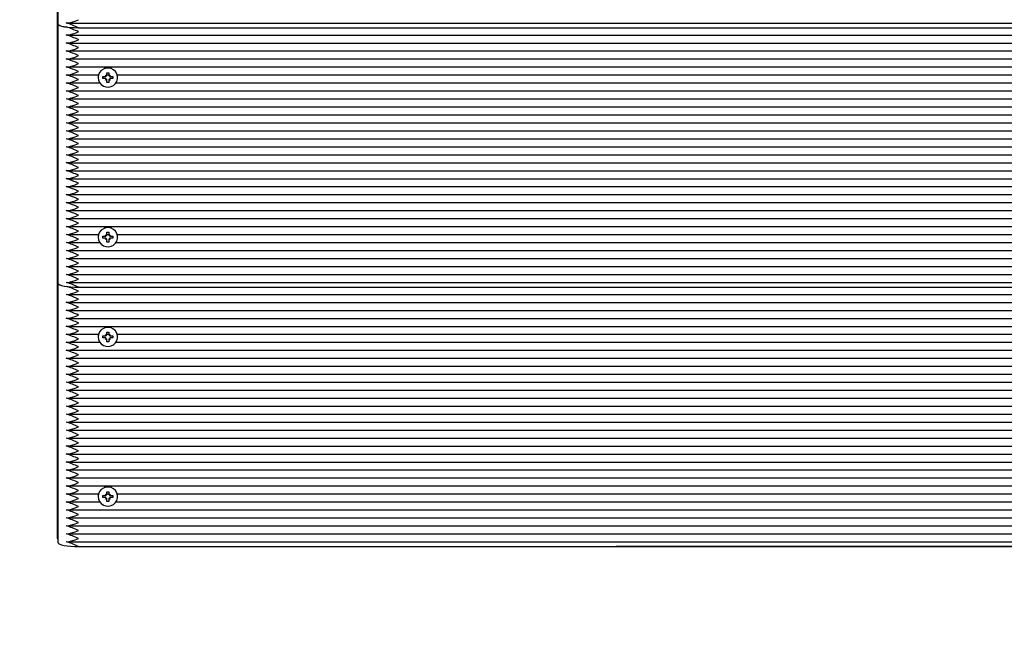
# Paper-space layout 'Основные габаритные размеры' of a CAD drawing. Units: millimetres. Extents: x 5.3 to 18.2, y 1.8 to 14.8.
# Drawn here: x 11.6 to 12.1, y 5.5 to 5.8 of the extents above; entities that cross this region are included whole.
import ezdxf

# ---------------------------------------------------------------- set-up
doc = ezdxf.new("R2010")
doc.units = ezdxf.units.MM
doc.header["$LTSCALE"] = 100
doc.header["$PDSIZE"] = -1
doc.linetypes.add('SLD-Сплошная', pattern=[0])
doc.layers.add('ПРИМЕЧАНИЯ', color=7, linetype='SLD-Сплошная')
doc.styles.add('SLDTEXTSTYLE1', font='isocpeui.ttf')
doc.dimstyles.new('SLDDIMSTYLE0', dxfattribs={"dimtxt": 0.3, "dimasz": 0.3, "dimexe": 0, "dimexo": 0.0625, "dimgap": 0.075, "dimtad": 2, "dimrnd": 1e-09, "dimzin": 12, "dimdsep": 46, "dimtxsty": 'SLDTEXTSTYLE1', "dimsah": 1, "dimcen": 0.09, "dimadec": 0, "dimazin": 3, "dimtfac": 1, "dimtdec": 3, "dimtofl": 0, "dimtmove": 0, "dimatfit": 3, "dimfxl": 1, "dimfrac": 2, "dimtolj": 1, "dimtzin": 12, "dimarcsym": 0})

# ---------------------------------------------------------------- blocks, each defined once
blk = doc.blocks.new('_D_6')
at = {"layer": 'Defpoints', "color": 0, "transparency": 16777216}
for p in [(15.72527450547051, 9.505627097756264), (5.312403682697385, 7.380627097756262), (15.72527450547051, 1.899813056021458)]:
    blk.add_point(p, dxfattribs=at)
at = {"layer": 'ПРИМЕЧАНИЯ', "color": 0, "lineweight": -2, "transparency": 16777216}
for p, q in [((15.72527450547051, 9.443127097756264), (15.72527450547051, 1.899813056021458)), ((5.312403682697385, 7.318127097756262), (5.312403682697385, 1.899813056021458)), ((5.612403682697385, 1.899813056021458), (15.42527450547051, 1.899813056021458))]:
    blk.add_line(p, q, dxfattribs=at)
at = {"layer": 'ПРИМЕЧАНИЯ', "color": 0, "transparency": 16777216}
for points in [[(5.612403682697385, 1.949813056021458), (5.612403682697385, 1.849813056021458), (5.312403682697385, 1.899813056021458)], [(15.42527450547051, 1.949813056021458), (15.42527450547051, 1.849813056021458), (15.72527450547051, 1.899813056021458)]]:
    blk.add_solid(points, dxfattribs=at)
at = {"layer": 'ПРИМЕЧАНИЯ', "color": 0, "transparency": 16777216, "insert": (10.51883909408395, 2.274813056021458), "char_height": 0.3, "attachment_point": 2, "style": 'SLDTEXTSTYLE1'}
blk.add_mtext('\\A1;10.41м', dxfattribs=at)
blk = doc.blocks.new('*D18')
at = {"layer": 'Defpoints', "color": 0, "transparency": 16777216}
for p in [(14.22527450547052, 9.645627097756263), (7.312403682697391, 7.868627097756262), (14.22527450547052, 2.943618218886627)]:
    blk.add_point(p, dxfattribs=at)
at = {"layer": 'ПРИМЕЧАНИЯ', "color": 0, "lineweight": -2, "transparency": 16777216}
for p, q in [((14.22527450547052, 9.583127097756263), (14.22527450547052, 2.943618218886627)), ((7.312403682697391, 7.806127097756262), (7.312403682697391, 2.943618218886627)), ((7.612403682697391, 2.943618218886627), (13.92527450547052, 2.943618218886627))]:
    blk.add_line(p, q, dxfattribs=at)
at = {"layer": 'ПРИМЕЧАНИЯ', "color": 0, "transparency": 16777216}
for points in [[(7.612403682697391, 2.993618218886627), (7.612403682697391, 2.893618218886627), (7.312403682697391, 2.943618218886627)], [(13.92527450547052, 2.993618218886627), (13.92527450547052, 2.893618218886627), (14.22527450547052, 2.943618218886627)]]:
    blk.add_solid(points, dxfattribs=at)
at = {"layer": 'ПРИМЕЧАНИЯ', "color": 0, "transparency": 16777216, "insert": (10.76883909408396, 3.168618218886627), "char_height": 0.3, "attachment_point": 5, "style": 'SLDTEXTSTYLE1'}
blk.add_mtext('\\A1;6.91м', dxfattribs=at)
blk = doc.blocks.new('*D19')
at = {"layer": 'Defpoints', "color": 0, "transparency": 16777216}
for p in [(16.53161923824335, 12.80834606015589), (11.66140368269738, 12.80465999309723), (11.66690368269738, 5.537785807335466)]:
    blk.add_point(p, dxfattribs=at)
at = {"layer": 'ПРИМЕЧАНИЯ', "color": 0, "lineweight": -2, "transparency": 16777216}
for p, q in [((11.72390366479627, 12.80470729677867), (16.53161923824335, 12.80834606015589)), ((16.53689218057244, 5.841471788468797), (16.53184629591426, 12.50834614608121)), ((11.72940366479628, 5.537833111016905), (16.53711923824335, 5.541471874394119))]:
    blk.add_line(p, q, dxfattribs=at)
at = {"layer": 'ПРИМЕЧАНИЯ', "color": 0, "transparency": 16777216}
for points in [[(16.58184628159337, 12.50838398902636), (16.48184631023515, 12.50830830313606), (16.53161923824335, 12.80834606015589)], [(16.58689216625156, 5.841509631413949), (16.48689219489333, 5.841433945523645), (16.53711923824335, 5.541471874394119)]]:
    blk.add_solid(points, dxfattribs=at)
at = {"layer": 'ПРИМЕЧАНИЯ', "color": 0, "transparency": 16777216, "insert": (16.22664096740269, 9.06167790164141), "char_height": 0.3, "attachment_point": 5, "rotation": 90.04336482497077, "style": 'SLDTEXTSTYLE1'}
blk.add_mtext('\\A1;7.27м', dxfattribs=at)

psp = doc.layouts.new('Основные габаритные размеры')

# ---------------------------------------------------------------- linework, layer by layer
at = {"color": 7, "linetype": 'SLD-Сплошная', "lineweight": 25}
for p, q in [((11.65640368269738, 6.042726026442343), (11.65640368269738, 5.541779715421809)), ((11.65690368269739, 5.795572304895307), (11.65690368269739, 5.923597312786896)), ((11.65690368269739, 5.66754729700372), (11.65690368269739, 5.795572304895309)), ((11.66144591134064, 5.796122350486024), (12.15536145405412, 5.796122350486023)), ((11.66690368269739, 5.79383582311864), (12.14990368269738, 5.79383582311864)), ((11.66144591134064, 5.790213503967949), (12.15536145405412, 5.790213503967949)), ((11.66144591134064, 5.7862742729559), (12.15536145405412, 5.7862742729559)), ((11.66144591134064, 5.782335041943853), (12.15536145405412, 5.782335041943853)), ((11.66144591134065, 5.778395810931805), (12.15536145405412, 5.778395810931805)), ((11.66144591134065, 5.774456579919756), (12.15536145405412, 5.774456579919756)), ((11.68090368269738, 5.771628408288212), (11.68190368269738, 5.771628408288215)), ((11.68090368269738, 5.770422018790777), (11.68090368269738, 5.771628408288212)), ((11.68190368269738, 5.771628408288215), (11.68190368269738, 5.770422018790773)), ((11.66144591134065, 5.770517348907708), (11.67676026445903, 5.770517348907708)), ((11.66144591134064, 5.766578117895657), (11.67742031117177, 5.766578117895657)), ((11.67660368269738, 5.769262158182312), (11.67660368269738, 5.769215629293339)), ((11.67895368269738, 5.769708033169835), (11.68017868269738, 5.769708033169837)), ((11.67895368269738, 5.76872322541683), (11.67895368269738, 5.769708033169835)), ((11.67899034924701, 5.76873425352206), (11.67895368269738, 5.76872322541683)), ((11.68017868269738, 5.768723225416831), (11.67895368269738, 5.76872322541683)), ((11.68017868269739, 5.770422018790777), (11.68080655111513, 5.7700650259803)), ((11.68054118269738, 5.769803689105112), (11.68017868269739, 5.770422018790777)), ((11.68017868269738, 5.768009239795895), (11.68054118269738, 5.768627569481565)), ((11.68080655111513, 5.768366232606361), (11.68017868269738, 5.768009239795895)), ((11.68090368269738, 5.770517348907708), (11.68190368269738, 5.770517348907708)), ((11.68090368269738, 5.768011444528772), (11.68090368269739, 5.7680092397959)), ((11.68090368269738, 5.766802850298456), (11.68090368269739, 5.7680092397959)), ((11.68190368269739, 5.766802850298449), (11.68090368269738, 5.766802850298456)), ((11.68190368269738, 5.768011444528773), (11.68190368269738, 5.7680092397959)), ((11.68190368269738, 5.7680092397959), (11.68190368269739, 5.766802850298449)), ((11.68200081427964, 5.770065025980305), (11.68262868269739, 5.770422018790774)), ((11.68262868269738, 5.768009239795895), (11.68200081427964, 5.76836623260636)), ((11.68262868269739, 5.770422018790774), (11.68226618269738, 5.769803689105114)), ((11.68226618269738, 5.768627569481569), (11.68262868269738, 5.768009239795895)), ((11.68262868269738, 5.769708033169838), (11.68385368269739, 5.769708033169847)), ((11.68385368269738, 5.768723225416831), (11.68262868269738, 5.768723225416829)), ((11.68381701614775, 5.768734253522059), (11.68385368269738, 5.768723225416831)), ((11.68385368269739, 5.769708033169847), (11.68385368269738, 5.768723225416831)), ((11.685387054223, 5.766578117895657), (12.13142031117176, 5.766578117895657)), ((11.68604710093574, 5.770517348907708), (12.13076026445902, 5.770517348907708)), ((11.68620368269738, 5.769215629293338), (11.68620368269738, 5.769262158182311)), ((11.66144591134064, 5.762638886883611), (12.15536145405412, 5.762638886883611)), ((11.66144591134065, 5.758699655871562), (12.15536145405412, 5.758699655871562)), ((11.66144591134064, 5.754760424859508), (12.15536145405412, 5.754760424859508)), ((11.66144591134065, 5.750821193847463), (12.15536145405412, 5.750821193847463)), ((11.66144591134065, 5.746881962835415), (12.15536145405412, 5.746881962835414)), ((11.66144591134065, 5.742942731823367), (12.15536145405412, 5.742942731823367)), ((11.66144591134065, 5.739003500811317), (12.15536145405412, 5.739003500811317)), ((11.66144591134064, 5.735064269799265), (12.15536145405411, 5.735064269799265)), ((11.66144591134065, 5.731125038787219), (12.15536145405411, 5.731125038787219)), ((11.66144591134064, 5.727185807775169), (12.15536145405412, 5.727185807775169)), ((11.66144591134064, 5.723246576763122), (12.15536145405412, 5.723246576763122)), ((11.66144591134065, 5.719307345751072), (12.15536145405411, 5.719307345751072)), ((11.66144591134064, 5.715368114739023), (12.15536145405412, 5.715368114739023)), ((11.66144591134064, 5.711428883726973), (12.15536145405412, 5.711428883726973)), ((11.66144591134064, 5.707489652714921), (12.15536145405412, 5.707489652714921)), ((11.66144591134064, 5.703550421702876), (12.15536145405412, 5.703550421702876)), ((11.66144591134064, 5.699611190690825), (12.15536145405412, 5.699611190690825)), ((11.66144591134064, 5.695671959678777), (12.15536145405412, 5.695671959678777)), ((11.66144591134064, 5.691732728666727), (11.67676026445903, 5.691732728666727)), ((11.67660368269738, 5.690477537941336), (11.67660368269738, 5.690431009052363)), ((11.67895368269738, 5.690923412928859), (11.68017868269738, 5.690923412928861)), ((11.67895368269738, 5.689938605175853), (11.67895368269738, 5.690923412928859)), ((11.67899034924701, 5.689949633281084), (11.67895368269738, 5.689938605175853)), ((11.68017868269738, 5.689938605175854), (11.67895368269738, 5.689938605175853)), ((11.68017868269739, 5.6916373985498), (11.68080655111513, 5.691280405739324)), ((11.68054118269738, 5.691019068864136), (11.68017868269739, 5.6916373985498)), ((11.68017868269738, 5.689224619554918), (11.68054118269739, 5.689842949240589)), ((11.68080655111513, 5.689581612365385), (11.68017868269738, 5.689224619554918)), ((11.68090368269738, 5.692843788047235), (11.68190368269738, 5.692843788047238)), ((11.68090368269739, 5.691637398549799), (11.68090368269738, 5.692843788047235)), ((11.68090368269739, 5.691732728666727), (11.68190368269738, 5.691732728666727)), ((11.68090368269739, 5.689226824287796), (11.68090368269739, 5.689224619554923)), ((11.68090368269738, 5.688018230057479), (11.68090368269739, 5.689224619554923)), ((11.68190368269738, 5.692843788047238), (11.68190368269738, 5.691637398549797)), ((11.68190368269738, 5.689226824287797), (11.68190368269738, 5.689224619554923)), ((11.68190368269738, 5.689224619554923), (11.68190368269739, 5.688018230057471)), ((11.68200081427964, 5.691280405739328), (11.68262868269739, 5.691637398549797)), ((11.68262868269738, 5.689224619554919), (11.68200081427964, 5.689581612365383)), ((11.68262868269739, 5.691637398549797), (11.68226618269738, 5.691019068864136)), ((11.68226618269738, 5.689842949240592), (11.68262868269738, 5.689224619554919)), ((11.68262868269738, 5.690923412928862), (11.68385368269739, 5.69092341292887)), ((11.68385368269739, 5.689938605175854), (11.68262868269738, 5.689938605175852)), ((11.68381701614775, 5.689949633281083), (11.68385368269739, 5.689938605175854)), ((11.68385368269739, 5.69092341292887), (11.68385368269739, 5.689938605175854)), ((11.68604710093574, 5.691732728666727), (12.13076026445902, 5.691732728666727)), ((11.68620368269738, 5.690431009052362), (11.68620368269738, 5.690477537941335)), ((11.66144591134064, 5.68779349765468), (11.67742031117177, 5.68779349765468)), ((11.66144591134065, 5.683854266642631), (12.15536145405411, 5.68385426664263)), ((11.68190368269739, 5.688018230057471), (11.68090368269738, 5.688018230057479)), ((11.685387054223, 5.68779349765468), (12.13142031117176, 5.68779349765468)), ((11.66144591134065, 5.679915035630581), (12.15536145405411, 5.679915035630581)), ((11.66144591134064, 5.675975804618534), (12.15536145405412, 5.675975804618534)), ((11.66144591134064, 5.672036573606484), (12.15536145405412, 5.672036573606484)), ((11.65690368269739, 5.539522289112133), (11.65690368269739, 5.667547297003722)), ((11.66144591134064, 5.668097342594436), (12.15536145405412, 5.668097342594436)), ((11.66690368269739, 5.665810815227053), (12.14990368269738, 5.665810815227053)), ((11.66144591134064, 5.662188496076362), (12.15536145405412, 5.662188496076361)), ((11.66144591134064, 5.658249265064313), (12.15536145405412, 5.658249265064312)), ((11.66144591134064, 5.654310034052266), (12.15536145405412, 5.654310034052266)), ((11.66144591134065, 5.650370803040218), (12.15536145405412, 5.650370803040218)), ((11.66144591134065, 5.646431572028169), (12.15536145405412, 5.646431572028169)), ((11.66144591134065, 5.642492341016121), (11.67676026445903, 5.642492341016121)), ((11.67660368269738, 5.641237150290725), (11.67660368269738, 5.641190621401752)), ((11.67895368269738, 5.641683025278248), (11.68017868269738, 5.64168302527825)), ((11.67895368269738, 5.640698217525243), (11.67895368269738, 5.641683025278248)), ((11.67899034924701, 5.640709245630473), (11.67895368269738, 5.640698217525243)), ((11.68017868269738, 5.640698217525244), (11.67895368269738, 5.640698217525243)), ((11.68017868269739, 5.64239701089919), (11.68080655111513, 5.642040018088713)), ((11.68054118269738, 5.641778681213525), (11.68017868269739, 5.64239701089919)), ((11.68017868269738, 5.639984231904307), (11.68054118269738, 5.640602561589978)), ((11.68080655111513, 5.640341224714774), (11.68017868269738, 5.639984231904307)), ((11.68090368269738, 5.643603400396625), (11.68190368269738, 5.643603400396628)), ((11.68090368269738, 5.642397010899189), (11.68090368269738, 5.643603400396625)), ((11.68090368269738, 5.642492341016121), (11.68190368269738, 5.642492341016121)), ((11.68090368269738, 5.639986436637185), (11.68090368269739, 5.639984231904313)), ((11.68090368269738, 5.638777842406869), (11.68090368269739, 5.639984231904313)), ((11.68190368269738, 5.643603400396628), (11.68190368269738, 5.642397010899186)), ((11.68190368269738, 5.639986436637185), (11.68190368269738, 5.639984231904313)), ((11.68190368269738, 5.639984231904313), (11.68190368269739, 5.638777842406861)), ((11.68200081427964, 5.642040018088718), (11.68262868269739, 5.642397010899186)), ((11.68262868269738, 5.639984231904308), (11.68200081427964, 5.640341224714772)), ((11.68262868269739, 5.642397010899186), (11.68226618269738, 5.641778681213526)), ((11.68226618269738, 5.640602561589981), (11.68262868269738, 5.639984231904308)), ((11.68262868269738, 5.641683025278251), (11.68385368269739, 5.64168302527826)), ((11.68385368269738, 5.640698217525244), (11.68262868269738, 5.640698217525242)), ((11.68381701614775, 5.640709245630472), (11.68385368269738, 5.640698217525244)), ((11.68385368269739, 5.64168302527826), (11.68385368269738, 5.640698217525244)), ((11.68604710093574, 5.642492341016121), (12.13076026445902, 5.642492341016121)), ((11.68620368269738, 5.641190621401751), (11.68620368269738, 5.641237150290724)), ((11.66144591134064, 5.63855311000407), (11.67742031117177, 5.63855311000407)), ((11.68190368269739, 5.638777842406861), (11.68090368269738, 5.638777842406869)), ((11.685387054223, 5.63855311000407), (12.13142031117176, 5.63855311000407)), ((11.66144591134064, 5.634613878992024), (12.15536145405412, 5.634613878992024)), ((11.66144591134065, 5.630674647979975), (12.15536145405412, 5.630674647979975)), ((11.66144591134064, 5.626735416967921), (12.15536145405412, 5.626735416967921)), ((11.66144591134065, 5.622796185955876), (12.15536145405412, 5.622796185955875)), ((11.66144591134065, 5.618856954943827), (12.15536145405412, 5.618856954943827)), ((11.66144591134065, 5.61491772393178), (12.15536145405412, 5.61491772393178)), ((11.66144591134065, 5.61097849291973), (12.15536145405412, 5.61097849291973)), ((11.66144591134064, 5.607039261907678), (12.15536145405411, 5.607039261907678)), ((11.66144591134065, 5.603100030895632), (12.15536145405411, 5.603100030895632)), ((11.66144591134064, 5.599160799883582), (12.15536145405412, 5.599160799883582)), ((11.66144591134064, 5.595221568871535), (12.15536145405412, 5.595221568871535)), ((11.66144591134065, 5.591282337859485), (12.15536145405411, 5.591282337859485)), ((11.66144591134064, 5.587343106847436), (12.15536145405412, 5.587343106847436)), ((11.66144591134064, 5.583403875835386), (12.15536145405412, 5.583403875835386)), ((11.66144591134064, 5.579464644823334), (12.15536145405412, 5.579464644823334)), ((11.66144591134064, 5.575525413811289), (12.15536145405412, 5.575525413811289)), ((11.66144591134064, 5.571586182799238), (12.15536145405412, 5.571586182799238)), ((11.66144591134064, 5.56764695178719), (12.15536145405412, 5.56764695178719)), ((11.66144591134064, 5.56370772077514), (11.67676026445903, 5.56370772077514)), ((11.67660368269738, 5.562452530049748), (11.67660368269738, 5.562406001160775)), ((11.67895368269738, 5.562898405037272), (11.68017868269738, 5.562898405037274)), ((11.67895368269738, 5.561913597284266), (11.67895368269738, 5.562898405037272)), ((11.68017868269739, 5.563612390658213), (11.68080655111513, 5.563255397847737)), ((11.68054118269738, 5.562994060972549), (11.68017868269739, 5.563612390658213)), ((11.68090368269738, 5.564818780155648), (11.68190368269738, 5.564818780155651)), ((11.68090368269739, 5.563612390658212), (11.68090368269738, 5.564818780155648)), ((11.68090368269739, 5.56370772077514), (11.68190368269738, 5.56370772077514)), ((11.68190368269738, 5.564818780155651), (11.68190368269738, 5.563612390658209)), ((11.68200081427964, 5.563255397847741), (11.68262868269739, 5.56361239065821)), ((11.68262868269739, 5.56361239065821), (11.68226618269738, 5.562994060972549)), ((11.68262868269738, 5.562898405037275), (11.68385368269739, 5.562898405037283)), ((11.68385368269739, 5.562898405037283), (11.68385368269739, 5.561913597284267)), ((11.68604710093574, 5.56370772077514), (12.13076026445902, 5.56370772077514)), ((11.68620368269738, 5.562406001160775), (11.68620368269738, 5.562452530049748)), ((11.66144591134064, 5.559768489763092), (11.67742031117177, 5.559768489763092)), ((11.67899034924701, 5.561924625389497), (11.67895368269738, 5.561913597284266)), ((11.68017868269738, 5.561913597284267), (11.67895368269738, 5.561913597284266)), ((11.68017868269738, 5.561199611663331), (11.68054118269739, 5.561817941349001)), ((11.68080655111513, 5.561556604473797), (11.68017868269738, 5.561199611663331)), ((11.68090368269739, 5.561201816396209), (11.68090368269739, 5.561199611663335)), ((11.68090368269738, 5.559993222165891), (11.68090368269739, 5.561199611663335)), ((11.68190368269739, 5.559993222165884), (11.68090368269738, 5.559993222165891)), ((11.68190368269738, 5.56120181639621), (11.68190368269738, 5.561199611663336)), ((11.68190368269738, 5.561199611663336), (11.68190368269739, 5.559993222165884)), ((11.68262868269738, 5.561199611663332), (11.68200081427964, 5.561556604473796)), ((11.68226618269738, 5.561817941349005), (11.68262868269738, 5.561199611663332)), ((11.68385368269739, 5.561913597284267), (11.68262868269738, 5.561913597284264)), ((11.68381701614775, 5.561924625389495), (11.68385368269739, 5.561913597284267)), ((11.685387054223, 5.559768489763092), (12.13142031117176, 5.559768489763092)), ((11.66144591134065, 5.555829258751043), (12.15536145405411, 5.555829258751043)), ((11.66144591134065, 5.551890027738994), (12.15536145405411, 5.551890027738994)), ((11.66144591134064, 5.547950796726947), (12.15536145405412, 5.547950796726947)), ((11.66144591134064, 5.544011565714897), (12.15536145405412, 5.544011565714897)), ((11.65640368269738, 5.541779715421809), (11.65690368269739, 5.541779715421809)), ((11.66144591134064, 5.540072334702849), (12.15536145405412, 5.540072334702849)), ((11.66690368269739, 5.537785807335466), (12.14990368269738, 5.537785807335466))]:
    psp.add_line(p, q, dxfattribs=at)
at = {"color": 7, "linetype": 'SLD-Сплошная', "lineweight": 25, "flags": 128}
for points in [[(11.65690368269739, 5.795572304895309), (11.6569707853621, 5.795371476402775), (11.65717119280271, 5.795173343135642), (11.65750221544457, 5.794980564147947), (11.65795941078739, 5.794795726636445), (11.65853664302603, 5.794621311219048), (11.65922616539621, 5.794459658643611), (11.66001872414024, 5.794312938373849), (11.66090368269739, 5.794183119473975)], [(11.65690368269739, 5.795572304895307), (11.65709582989336, 5.795233534106322), (11.65766488737228, 5.794907782088772), (11.65858898657436, 5.794607567310009), (11.65983261488552, 5.794344426855618), (11.66134798036719, 5.794128473065689), (11.66307684837374, 5.793968004923264), (11.66495277947723, 5.793869189129062), (11.66690368269739, 5.79383582311864)], [(11.66090368269739, 5.796152734979999), (11.66248695743644, 5.796232113157835), (11.66523791832454, 5.797076076045911), (11.66688542527374, 5.797767016114331), (11.66690368269739, 5.797775054130689)], [(11.66090368269739, 5.790243888461926), (11.66248695743644, 5.790323266639763), (11.66523791832454, 5.791167229527837), (11.66688542527375, 5.79185816959626), (11.66690368269739, 5.791866207612618)], [(11.66090368269739, 5.786304657449875), (11.66248695743644, 5.786384035627712), (11.66523791832454, 5.787227998515788), (11.66688542527375, 5.787918938584213), (11.66690368269739, 5.787926976600569)], [(11.66090368269739, 5.782365426437827), (11.66248695743644, 5.782444804615663), (11.66523791832454, 5.783288767503738), (11.66688542527375, 5.783979707572165), (11.66690368269739, 5.783987745588519)], [(11.66090368269739, 5.778426195425782), (11.66248695743644, 5.778505573603615), (11.66523791832454, 5.779349536491691), (11.66688542527375, 5.780040476560115), (11.66690368269739, 5.780048514576468)], [(11.66090368269739, 5.774486964413731), (11.66248695743644, 5.774566342591567), (11.66523791832454, 5.775410305479639), (11.66688542527375, 5.776101245548066), (11.66690368269739, 5.776109283564418)], [(11.66090368269739, 5.77054773340168), (11.66248695743644, 5.770627111579517), (11.66523791832454, 5.771471074467595), (11.66688542527375, 5.772162014536018), (11.66690368269739, 5.772170052552371)], [(11.67660368269738, 5.769215629293338), (11.67678167971811, 5.767940279123867), (11.67730246955556, 5.766759515842128), (11.67812742760993, 5.765760911259092), (11.67919537051627, 5.765018527308374), (11.68042709383473, 5.764587423211417), (11.68173124628153, 5.764499571986921), (11.6830111048358, 5.764761489158317), (11.68417174824354, 5.765353749527191), (11.68512709689276, 5.766232427851396), (11.68580629694461, 5.767332356579312), (11.68615897523836, 5.768571959029027), (11.68615897523836, 5.769859299557651), (11.68580629694461, 5.771098902007366), (11.68512709689276, 5.772198830735282), (11.68417174824354, 5.773077509059487), (11.6830111048358, 5.773669769428361), (11.68173124628153, 5.773931686599757), (11.68042709383473, 5.773843835375261), (11.67919537051627, 5.773412731278303), (11.67812742760993, 5.772670347327584), (11.67730246955556, 5.77167174274455), (11.67678167971811, 5.77049097946281), (11.67660368269738, 5.769215629293338)], [(11.66090368269739, 5.766608502389633), (11.66248695743644, 5.766687880567469), (11.66523791832454, 5.767531843455546), (11.66688542527375, 5.768222783523969), (11.66690368269739, 5.768230821540323)], [(11.67686829802635, 5.770867654642171), (11.67678167971811, 5.770595168369411), (11.67662282802783, 5.769741597263726)], [(11.68618453736694, 5.769741597263726), (11.68615897523836, 5.769963488464252), (11.68593906736842, 5.770867654642171)], [(11.66090368269739, 5.762669271377583), (11.66248695743644, 5.762748649555423), (11.66523791832454, 5.763592612443496), (11.66688542527375, 5.764283552511918), (11.66690368269739, 5.764291590528276)], [(11.66090368269739, 5.758730040365537), (11.66248695743644, 5.758809418543371), (11.66523791832454, 5.759653381431447), (11.66688542527375, 5.760344321499871), (11.66690368269739, 5.760352359516226)], [(11.66090368269739, 5.754790809353485), (11.66248695743644, 5.75487018753132), (11.66523791832454, 5.755714150419395), (11.66688542527375, 5.756405090487825), (11.66690368269739, 5.756413128504178)], [(11.66090368269739, 5.75085157834144), (11.66248695743644, 5.750930956519274), (11.66523791832454, 5.751774919407347), (11.66688542527375, 5.752465859475771), (11.66690368269739, 5.752473897492126)], [(11.66090368269739, 5.746912347329389), (11.66248695743644, 5.746991725507224), (11.66523791832454, 5.747835688395299), (11.66688542527375, 5.748526628463726), (11.66690368269739, 5.74853466648008)], [(11.66090368269739, 5.74297311631734), (11.66248695743644, 5.743052494495177), (11.66523791832454, 5.743896457383252), (11.66688542527375, 5.744587397451678), (11.66690368269739, 5.744595435468032)], [(11.66090368269739, 5.739033885305294), (11.66248695743644, 5.739113263483126), (11.66523791832454, 5.739957226371205), (11.66688542527375, 5.740648166439626), (11.66690368269739, 5.740656204455981)], [(11.66090368269739, 5.735094654293244), (11.66248695743644, 5.735174032471078), (11.66523791832454, 5.736017995359153), (11.66688542527375, 5.736708935427576), (11.66690368269739, 5.736716973443934)], [(11.66090368269739, 5.731155423281195), (11.66248695743644, 5.73123480145903), (11.66523791832454, 5.732078764347103), (11.66688542527375, 5.732769704415527), (11.66690368269739, 5.732777742431889)], [(11.66090368269739, 5.727216192269145), (11.66248695743644, 5.72729557044698), (11.66523791832454, 5.728139533335057), (11.66688542527375, 5.728830473403479), (11.66690368269739, 5.728838511419834)], [(11.66090368269739, 5.723276961257096), (11.66248695743644, 5.723356339434934), (11.66523791832454, 5.724200302323008), (11.66688542527375, 5.72489124239143), (11.66690368269739, 5.724899280407787)], [(11.66090368269739, 5.719337730245048), (11.66248695743644, 5.71941710842288), (11.66523791832454, 5.720261071310957), (11.66688542527375, 5.720952011379381), (11.66690368269739, 5.720960049395738)], [(11.66090368269739, 5.715398499232997), (11.66248695743644, 5.715477877410835), (11.66523791832454, 5.71632184029891), (11.66688542527375, 5.717012780367332), (11.66690368269739, 5.717020818383689)], [(11.66090368269739, 5.711459268220946), (11.66248695743644, 5.711538646398784), (11.66523791832454, 5.712382609286863), (11.66688542527375, 5.713073549355286), (11.66690368269739, 5.713081587371641)], [(11.66090368269739, 5.7075200372089), (11.66248695743644, 5.707599415386737), (11.66523791832454, 5.708443378274813), (11.66688542527375, 5.709134318343234), (11.66690368269739, 5.709142356359592)], [(11.66090368269739, 5.703580806196851), (11.66248695743644, 5.703660184374685), (11.66523791832454, 5.704504147262761), (11.66688542527375, 5.705195087331187), (11.66690368269739, 5.705203125347542)], [(11.66090368269739, 5.6996415751848), (11.66248695743644, 5.699720953362637), (11.66523791832454, 5.700564916250714), (11.66688542527375, 5.701255856319137), (11.66690368269739, 5.701263894335497)], [(11.66090368269739, 5.695702344172751), (11.66248695743644, 5.695781722350588), (11.66523791832454, 5.696625685238666), (11.66688542527375, 5.697316625307089), (11.66690368269739, 5.697324663323447)], [(11.66090368269739, 5.691763113160704), (11.66248695743644, 5.691842491338541), (11.66523791832454, 5.692686454226616), (11.66688542527375, 5.69337739429504), (11.66690368269739, 5.693385432311395)], [(11.67660368269738, 5.690431009052362), (11.67678167971811, 5.689155658882891), (11.67730246955556, 5.687974895601151), (11.67812742760993, 5.686976291018116), (11.67919537051627, 5.686233907067398), (11.68042709383473, 5.68580280297044), (11.68173124628153, 5.685714951745944), (11.6830111048358, 5.685976868917339), (11.68417174824354, 5.686569129286214), (11.68512709689277, 5.687447807610419), (11.68580629694461, 5.688547736338334), (11.68615897523836, 5.68978733878805), (11.68615897523836, 5.691074679316674), (11.68580629694461, 5.692314281766389), (11.68512709689277, 5.693414210494305), (11.68417174824354, 5.69429288881851), (11.6830111048358, 5.694885149187384), (11.68173124628153, 5.695147066358779), (11.68042709383473, 5.695059215134284), (11.67919537051627, 5.694628111037327), (11.67812742760993, 5.693885727086608), (11.67730246955556, 5.692887122503572), (11.67678167971811, 5.691706359221833), (11.67660368269738, 5.690431009052362)], [(11.66090368269739, 5.687823882148655), (11.66248695743644, 5.687903260326488), (11.66523791832454, 5.688747223214563), (11.66688542527375, 5.689438163282989), (11.66690368269739, 5.689446201299345)], [(11.67686829802635, 5.69208303440119), (11.67678167971811, 5.691810548128434), (11.67662282802783, 5.690956977022747)], [(11.68618453736694, 5.690956977022747), (11.68615897523836, 5.691178868223274), (11.68593906736842, 5.69208303440119)], [(11.66090368269738, 5.683884651136607), (11.66248695743644, 5.683964029314441), (11.66523791832454, 5.684807992202514), (11.66688542527374, 5.685498932270946), (11.66690368269739, 5.685506970287298)], [(11.66090368269739, 5.679945420124557), (11.66248695743644, 5.680024798302392), (11.66523791832454, 5.68086876119047), (11.66688542527374, 5.681559701258894), (11.66690368269739, 5.68156773927525)], [(11.66090368269739, 5.676006189112507), (11.66248695743644, 5.676085567290345), (11.66523791832454, 5.67692953017842), (11.66688542527374, 5.677620470246846), (11.66690368269739, 5.677628508263199)], [(11.66090368269739, 5.672066958100459), (11.66248695743644, 5.672146336278299), (11.66523791832454, 5.672990299166368), (11.66688542527374, 5.673681239234796), (11.66690368269739, 5.67368927725115)], [(11.66090368269739, 5.668127727088412), (11.66248695743644, 5.668207105266248), (11.66523791832454, 5.669051068154324), (11.66688542527374, 5.669742008222743), (11.66690368269739, 5.669750046239101)], [(11.65690368269739, 5.66754729700372), (11.65709582989336, 5.667208526214734), (11.65766488737228, 5.666882774197185), (11.65858898657436, 5.666582559418422), (11.65983261488552, 5.66631941896403), (11.66134798036719, 5.666103465174102), (11.66307684837374, 5.665942997031677), (11.66495277947723, 5.665844181237475), (11.66690368269739, 5.665810815227053)], [(11.65690368269739, 5.667547297003722), (11.6569707853621, 5.667346468511188), (11.65717119280271, 5.667148335244055), (11.65750221544457, 5.66695555625636), (11.65795941078739, 5.666770718744858), (11.65853664302603, 5.666596303327461), (11.65922616539621, 5.666434650752024), (11.66001872414024, 5.666287930482262), (11.66090368269739, 5.666158111582388)], [(11.66090368269739, 5.662218880570339), (11.66248695743644, 5.662298258748176), (11.66523791832454, 5.66314222163625), (11.66688542527375, 5.663833161704673), (11.66690368269739, 5.66384119972103)], [(11.66090368269739, 5.658279649558288), (11.66248695743644, 5.658359027736125), (11.66523791832454, 5.659202990624201), (11.66688542527375, 5.659893930692625), (11.66690368269739, 5.659901968708982)], [(11.66090368269739, 5.65434041854624), (11.66248695743644, 5.654419796724076), (11.66523791832454, 5.655263759612151), (11.66688542527375, 5.655954699680578), (11.66690368269739, 5.655962737696932)], [(11.66090368269739, 5.650401187534195), (11.66248695743644, 5.650480565712028), (11.66523791832454, 5.651324528600104), (11.66688542527375, 5.652015468668528), (11.66690368269739, 5.652023506684881)], [(11.66090368269739, 5.646461956522144), (11.66248695743644, 5.64654133469998), (11.66523791832454, 5.647385297588052), (11.66688542527375, 5.648076237656479), (11.66690368269739, 5.648084275672831)], [(11.67660368269738, 5.641190621401751), (11.67678167971811, 5.63991527123228), (11.67730246955556, 5.638734507950541), (11.67812742760993, 5.637735903367505), (11.67919537051627, 5.636993519416787), (11.68042709383473, 5.63656241531983), (11.68173124628153, 5.636474564095334), (11.6830111048358, 5.636736481266729), (11.68417174824354, 5.637328741635604), (11.68512709689276, 5.638207419959809), (11.68580629694461, 5.639307348687724), (11.68615897523836, 5.64054695113744), (11.68615897523836, 5.641834291666063), (11.68580629694461, 5.643073894115779), (11.68512709689276, 5.644173822843695), (11.68417174824354, 5.6450525011679), (11.6830111048358, 5.645644761536774), (11.68173124628153, 5.645906678708169), (11.68042709383473, 5.645818827483674), (11.67919537051627, 5.645387723386716), (11.67812742760993, 5.644645339435997), (11.67730246955556, 5.643646734852963), (11.67678167971811, 5.642465971571222), (11.67660368269738, 5.641190621401751)], [(11.66090368269739, 5.642522725510093), (11.66248695743644, 5.64260210368793), (11.66523791832454, 5.643446066576008), (11.66688542527375, 5.644137006644431), (11.66690368269739, 5.644145044660784)], [(11.66090368269739, 5.638583494498046), (11.66248695743644, 5.638662872675882), (11.66523791832454, 5.639506835563959), (11.66688542527375, 5.640197775632382), (11.66690368269739, 5.640205813648736)], [(11.67686829802635, 5.642842646750584), (11.67678167971811, 5.642570160477823), (11.67662282802783, 5.641716589372139)], [(11.68618453736694, 5.641716589372139), (11.68615897523836, 5.641938480572664), (11.68593906736842, 5.642842646750584)], [(11.66090368269739, 5.634644263485996), (11.66248695743644, 5.634723641663835), (11.66523791832454, 5.635567604551909), (11.66688542527375, 5.636258544620331), (11.66690368269739, 5.636266582636689)], [(11.66090368269739, 5.630705032473949), (11.66248695743644, 5.630784410651783), (11.66523791832454, 5.631628373539859), (11.66688542527375, 5.632319313608284), (11.66690368269739, 5.632327351624639)], [(11.66090368269739, 5.626765801461898), (11.66248695743644, 5.626845179639733), (11.66523791832454, 5.627689142527807), (11.66688542527375, 5.628380082596238), (11.66690368269739, 5.628388120612591)], [(11.66090368269739, 5.622826570449853), (11.66248695743644, 5.622905948627687), (11.66523791832454, 5.62374991151576), (11.66688542527375, 5.624440851584184), (11.66690368269739, 5.624448889600538)], [(11.66090368269739, 5.618887339437801), (11.66248695743644, 5.618966717615637), (11.66523791832454, 5.619810680503712), (11.66688542527375, 5.620501620572139), (11.66690368269739, 5.620509658588493)], [(11.66090368269739, 5.614948108425753), (11.66248695743644, 5.61502748660359), (11.66523791832454, 5.615871449491664), (11.66688542527375, 5.616562389560091), (11.66690368269739, 5.616570427576444)], [(11.66090368269739, 5.611008877413707), (11.66248695743644, 5.611088255591539), (11.66523791832454, 5.611932218479618), (11.66688542527375, 5.612623158548039), (11.66690368269739, 5.612631196564394)], [(11.66090368269739, 5.607069646401657), (11.66248695743644, 5.607149024579491), (11.66523791832454, 5.607992987467566), (11.66688542527375, 5.608683927535989), (11.66690368269739, 5.608691965552346)], [(11.66090368269739, 5.603130415389608), (11.66248695743644, 5.603209793567443), (11.66523791832454, 5.604053756455516), (11.66688542527375, 5.604744696523939), (11.66690368269739, 5.604752734540301)], [(11.66090368269739, 5.599191184377558), (11.66248695743644, 5.599270562555392), (11.66523791832454, 5.60011452544347), (11.66688542527375, 5.600805465511892), (11.66690368269739, 5.600813503528246)], [(11.66090368269739, 5.595251953365509), (11.66248695743644, 5.595331331543347), (11.66523791832454, 5.596175294431421), (11.66688542527375, 5.596866234499843), (11.66690368269739, 5.5968742725162)], [(11.66090368269739, 5.591312722353461), (11.66248695743644, 5.591392100531293), (11.66523791832454, 5.59223606341937), (11.66688542527375, 5.592927003487793), (11.66690368269739, 5.59293504150415)], [(11.66090368269739, 5.58737349134141), (11.66248695743644, 5.587452869519248), (11.66523791832454, 5.588296832407322), (11.66688542527375, 5.588987772475745), (11.66690368269739, 5.588995810492101)], [(11.66090368269739, 5.583434260329359), (11.66248695743644, 5.583513638507196), (11.66523791832454, 5.584357601395276), (11.66688542527375, 5.585048541463699), (11.66690368269739, 5.585056579480053)], [(11.66090368269739, 5.579495029317313), (11.66248695743644, 5.579574407495149), (11.66523791832454, 5.580418370383225), (11.66688542527375, 5.581109310451647), (11.66690368269739, 5.581117348468005)], [(11.66090368269739, 5.575555798305264), (11.66248695743644, 5.575635176483098), (11.66523791832454, 5.576479139371174), (11.66688542527375, 5.5771700794396), (11.66690368269739, 5.577178117455955)], [(11.66090368269739, 5.571616567293213), (11.66248695743644, 5.57169594547105), (11.66523791832454, 5.572539908359127), (11.66688542527375, 5.573230848427549), (11.66690368269739, 5.573238886443909)], [(11.66090368269739, 5.567677336281164), (11.66248695743644, 5.567756714459001), (11.66523791832454, 5.568600677347078), (11.66688542527375, 5.569291617415502), (11.66690368269739, 5.569299655431859)], [(11.67660368269738, 5.562406001160775), (11.67678167971811, 5.561130650991304), (11.67730246955556, 5.559949887709564), (11.67812742760993, 5.558951283126529), (11.67919537051627, 5.55820889917581), (11.68042709383473, 5.557777795078852), (11.68173124628153, 5.557689943854357), (11.6830111048358, 5.557951861025752), (11.68417174824354, 5.558544121394626), (11.68512709689277, 5.559422799718831), (11.68580629694461, 5.560522728446747), (11.68615897523836, 5.561762330896463), (11.68615897523836, 5.563049671425087), (11.68580629694461, 5.564289273874802), (11.68512709689277, 5.565389202602718), (11.68417174824354, 5.566267880926923), (11.6830111048358, 5.566860141295797), (11.68173124628153, 5.567122058467192), (11.68042709383473, 5.567034207242696), (11.67919537051627, 5.566603103145739), (11.67812742760993, 5.565860719195021), (11.67730246955556, 5.564862114611985), (11.67678167971811, 5.563681351330246), (11.67660368269738, 5.562406001160775)], [(11.66090368269739, 5.563738105269116), (11.66248695743644, 5.563817483446954), (11.66523791832454, 5.564661446335029), (11.66688542527375, 5.565352386403453), (11.66690368269739, 5.565360424419808)], [(11.67686829802635, 5.564058026509603), (11.67678167971811, 5.563785540236847), (11.67662282802783, 5.56293196913116)], [(11.68618453736694, 5.56293196913116), (11.68615897523836, 5.563153860331687), (11.68593906736842, 5.564058026509603)], [(11.66090368269739, 5.559798874257068), (11.66248695743644, 5.559878252434901), (11.66523791832454, 5.560722215322977), (11.66688542527375, 5.561413155391402), (11.66690368269739, 5.561421193407758)], [(11.66090368269738, 5.555859643245019), (11.66248695743644, 5.555939021422854), (11.66523791832454, 5.556782984310927), (11.66688542527374, 5.557473924379359), (11.66690368269739, 5.557481962395711)], [(11.66090368269739, 5.55192041223297), (11.66248695743644, 5.551999790410805), (11.66523791832454, 5.552843753298883), (11.66688542527374, 5.553534693367307), (11.66690368269739, 5.553542731383662)], [(11.66090368269739, 5.54798118122092), (11.66248695743644, 5.548060559398758), (11.66523791832454, 5.548904522286832), (11.66688542527374, 5.549595462355259), (11.66690368269739, 5.549603500371612)], [(11.66090368269739, 5.544041950208872), (11.66248695743644, 5.544121328386712), (11.66523791832454, 5.54496529127478), (11.66688542527374, 5.545656231343208), (11.66690368269739, 5.545664269359563)], [(11.65690368269739, 5.539522289112133), (11.65709582989336, 5.539183518323147), (11.65766488737228, 5.538857766305598), (11.65858898657436, 5.538557551526835), (11.65983261488552, 5.538294411072443), (11.66134798036719, 5.538078457282515), (11.66307684837374, 5.53791798914009), (11.66495277947723, 5.537819173345887), (11.66690368269739, 5.537785807335466)], [(11.66090368269739, 5.540102719196824), (11.66248695743644, 5.540182097374661), (11.66523791832454, 5.541026060262737), (11.66688542527374, 5.541717000331156), (11.66690368269739, 5.541725038347514)]]:
    psp.add_lwpolyline(points, dxfattribs=at)
at = {"color": 7, "linetype": 'SLD-Сплошная', "lineweight": 25}
for centre, radius, start, end in [((11.6478707437558, 5.753474515067833), 0.04462384959106797, 64.75312359242845, 73.0185436603646), ((11.64787074397617, 5.751504900132473), 0.04462384898092464, 64.75312353582731, 73.01854371697281), ((11.64787074396899, 5.747565669101808), 0.04462384900082538, 64.75312353768648, 73.01854371513906), ((11.64787074399076, 5.743626438146122), 0.04462384894056182, 64.75312353209397, 73.0185437207282), ((11.64787074401969, 5.73968720720903), 0.04462384886042273, 64.75312352464461, 73.01854372814918), ((11.64787074402679, 5.735747976215472), 0.04462384884066872, 64.75312352276326, 73.01854372993559), ((11.64787074397685, 5.731808745074012), 0.04462384897901995, 64.75312353563974, 73.01854371713947), ((11.68140368269738, 5.769180522175957), 0.004866522462481366, 67.63036098514269, 112.3696390148573), ((11.64787074399169, 5.727869514100354), 0.04462384893796788, 64.75312353184718, 73.01854372096314), ((11.6478707439759, 5.723930283047406), 0.04462384898169689, 64.75312353590907, 73.01854371691086), ((11.68017897929704, 5.770441606433202), 0.0007335733233259478, 269.976834068428, 299.5874988403289), ((11.68017897929705, 5.767989652153424), 0.0007335733233676943, 60.41250116217538, 90.0231659319877), ((11.68019797275977, 5.770422319965898), 0.0007057100018808033, 329.5829705926208, 359.9755479392082), ((11.68019797275963, 5.768008938620725), 0.0007057100020196247, 0.02445206511434201, 30.41702940435869), ((11.68260939263519, 5.770422319965949), 0.0007057100020726914, 180.0244520651854, 210.4170294025826), ((11.68260939263509, 5.768008938620739), 0.0007057100019752155, 149.5829705949461, 179.9755479360379), ((11.68262838609778, 5.77044160643343), 0.00073357332355248, 240.4125011641499, 270.0231659262942), ((11.68262838609776, 5.767989652153211), 0.0007335733235790599, 89.9768340720425, 119.5874988327589), ((11.64787074396234, 5.719991052000254), 0.04462384901922954, 64.75312353938374, 73.0185437134219), ((11.64787074394041, 5.71605182093144), 0.04462384907992573, 64.75312354500633, 73.01854370778295), ((11.64787074399794, 5.712112590068394), 0.04462384892061717, 64.75312353021314, 73.01854372254715), ((11.64787074401217, 5.708173359093216), 0.04462384888120106, 64.75312352654875, 73.01854372619668), ((11.64787074396885, 5.704234127968935), 0.04462384900118883, 64.75312353770737, 73.01854371509079), ((11.6478707439831, 5.700294896993793), 0.04462384896172963, 64.7531235340417, 73.01854371874965), ((11.64787074398301, 5.696355665981531), 0.0446238489619627, 64.75312353404959, 73.01854371871464), ((11.64787074394052, 5.692416434859356), 0.04462384907969545, 64.75312354501568, 73.01854370783337), ((11.64787074396861, 5.688477203920171), 0.04462384900180493, 64.75312353773252, 73.01854371500326), ((11.64787074398325, 5.684537972945976), 0.04462384896132385, 64.75312353400571, 73.01854371878848), ((11.64787074399057, 5.680598741952912), 0.04462384894102776, 64.7531235321164, 73.01854372066288), ((11.64787074398432, 5.676659510924676), 0.04462384895833632, 64.75312353372006, 73.01854371905718), ((11.64787074396867, 5.672720279872045), 0.04462384900171811, 64.75312353776823, 73.01854371505262), ((11.64787074396163, 5.668781048841732), 0.04462384902124049, 64.75312353959266, 73.01854371325646), ((11.64787074396157, 5.664841817829573), 0.0446238490213646, 64.75312353958441, 73.01854371322644), ((11.64787074393982, 5.660902586761144), 0.04462384908163931, 64.75312354520413, 73.01854370766075), ((11.64787074395432, 5.656963355786633), 0.04462384904149994, 64.75312354148764, 73.01854371139156), ((11.64787074396894, 5.653024124812521), 0.044623849000946, 64.75312353769412, 73.01854371512432), ((11.68140368269739, 5.690395901934976), 0.004866522462485567, 67.6303609850693, 112.3696390149501), ((11.64787074400514, 5.649084893894234), 0.04462384890070367, 64.75312352837884, 73.01854372440945), ((11.68017897929704, 5.691656986192224), 0.0007335733233241714, 269.976834068428, 299.5874988403974), ((11.68017897929704, 5.689205031912423), 0.0007335733233921301, 60.41250116246268, 90.02316593129324), ((11.68019797275971, 5.691637699724936), 0.0007057100019373783, 329.5829705939623, 359.9755479379843), ((11.68019797275965, 5.689224318379755), 0.0007057100019996265, 0.02445206461024783, 30.41702940472658), ((11.68260939263519, 5.691637699724971), 0.0007057100020723976, 180.0244520651133, 210.4170294025204), ((11.68260939263509, 5.689224318379765), 0.0007057100019693622, 149.5829705949136, 179.9755479361819), ((11.68262838609778, 5.691656986192459), 0.0007335733235586589, 240.412501164424, 270.023165926294), ((11.68262838609776, 5.689205031912242), 0.0007335733235713048, 89.97683407204224, 119.5874988331014), ((11.64787074394786, 5.64514566273385), 0.04462384905929892, 64.75312354309823, 73.01854370970167), ((11.64787074394053, 5.641206431702773), 0.04462384907963978, 64.75312354500203, 73.01854370783303), ((11.64787074399887, 5.637267200841857), 0.04462384891805606, 64.75312352998886, 73.01854372279978), ((11.64787074400591, 5.633327969848012), 0.04462384889858919, 64.75312352819289, 73.0185437246154), ((11.64787074398411, 5.629388738779546), 0.04462384895891269, 64.75312353377903, 73.01854371900917), ((11.6478707437558, 5.625449507176246), 0.04462384959106881, 64.75312359242845, 73.01854366036493), ((11.64787074398339, 5.623479892259584), 0.04462384896093375, 64.75312353396879, 73.01854371882392), ((11.64787074396893, 5.619540661210077), 0.04462384900098099, 64.75312353769513, 73.01854371511885), ((11.64787074399071, 5.615601430254421), 0.04462384894068423, 64.75312353210259, 73.01854372071412), ((11.64787074401242, 5.611662199298627), 0.04462384888054084, 64.75312352650958, 73.01854372628131), ((11.64787074402679, 5.607722968323885), 0.04462384884066872, 64.75312352276326, 73.01854372993559), ((11.64787074397685, 5.603783737182425), 0.04462384897901995, 64.75312353563974, 73.01854371713947), ((11.68140368269738, 5.641155514284367), 0.004866522462484651, 67.63036098515859, 112.3696390148414), ((11.64787074399169, 5.599844506208767), 0.04462384893796788, 64.75312353184718, 73.01854372096314), ((11.68017897929704, 5.642416598541615), 0.0007335733233259478, 269.976834068428, 299.5874988403289), ((11.68017897929705, 5.639964644261824), 0.0007335733233801273, 60.41250116237935, 90.02316593170983), ((11.68019797275978, 5.642397312074309), 0.0007057100018734222, 329.5829705925152, 359.9755479393522), ((11.68019797275963, 5.639983930729138), 0.0007057100020196247, 0.02445206511434201, 30.41702940435869), ((11.68260939263519, 5.642397312074359), 0.0007057100020670678, 180.0244520649693, 210.4170294026151), ((11.68260939263509, 5.639983930729154), 0.0007057100019693622, 149.5829705949136, 179.9755479361819), ((11.68262838609778, 5.642416598541857), 0.0007335733235666162, 240.4125011646116, 270.0231659261551), ((11.68262838609776, 5.639964644261636), 0.0007335733235666261, 89.97683407190337, 119.587498833152), ((11.64787074397584, 5.595905275155675), 0.04462384898185057, 64.75312353592392, 73.0185437168972), ((11.64787074396234, 5.591966044108667), 0.04462384901922954, 64.75312353938374, 73.0185437134219), ((11.64787074394041, 5.588026813039825), 0.04462384907995301, 64.75312354501777, 73.01854370778891), ((11.64787074400516, 5.584087582195534), 0.04462384890059586, 64.75312352834887, 73.01854372439816), ((11.64787074400486, 5.5801483511827), 0.04462384890143954, 64.75312352842599, 73.01854372431873), ((11.64787074397616, 5.576209120096276), 0.04462384898095008, 64.75312353582758, 73.01854371696622), ((11.64787074398311, 5.572269889102237), 0.04462384896169757, 64.75312353403038, 73.0185437187442), ((11.64787074399026, 5.568330658108756), 0.04462384894185122, 64.7531235321737, 73.01854372057076), ((11.64787074394773, 5.564391426986464), 0.04462384905970788, 64.75312354315655, 73.0185437096833), ((11.64787074397586, 5.560452196047398), 0.04462384898169201, 64.75312353585821, 73.01854371686123), ((11.64787074398323, 5.556512965054357), 0.04462384896135807, 64.7531235340088, 73.01854371878521), ((11.64787074399789, 5.552573734080283), 0.04462384892075898, 64.75312353023344, 73.01854372254073), ((11.64787074399155, 5.548634503051818), 0.04462384893831264, 64.75312353185433, 73.01854372090754), ((11.64787074397594, 5.544695271999301), 0.04462384898157262, 64.75312353589182, 73.01854371691455), ((11.64787074396163, 5.540756040950144), 0.0446238490212413, 64.75312353959315, 73.01854371325679), ((11.64787074396157, 5.536816809937986), 0.0446238490213646, 64.75312353958441, 73.01854371322644), ((11.64787074394708, 5.532877578888372), 0.0446238490615241, 64.75312354333346, 73.01854370952242), ((11.64787074396155, 5.528938347913779), 0.04462384902147309, 64.75312353962252, 73.01854371324275), ((11.64787074396894, 5.524999116920934), 0.044623849000946, 64.75312353769412, 73.01854371512432), ((11.68140368269739, 5.562370894043389), 0.004866522462485567, 67.6303609850693, 112.3696390149501), ((11.64787074399793, 5.521059885983948), 0.04462384892069259, 64.75312353024357, 73.0185437225649), ((11.68017897929704, 5.563631978300637), 0.0007335733233241714, 269.976834068428, 299.5874988403974), ((11.68019797275971, 5.563612691833349), 0.0007057100019373783, 329.5829705939623, 359.9755479379843), ((11.68260939263519, 5.563612691833383), 0.0007057100020671966, 180.0244520651135, 210.4170294026773), ((11.68262838609778, 5.563631978300851), 0.0007335733235373097, 240.4125011640845, 270.0231659268497), ((11.64787074394781, 5.517120654842118), 0.04462384905945416, 64.75312354311403, 73.01854370968869), ((11.68017897929705, 5.56118002402085), 0.0007335733233783503, 60.41250116215595, 90.02316593157113), ((11.68019797275966, 5.561199310488168), 0.0007057100019945812, 0.0244520645383223, 30.41702940488345), ((11.68260939263509, 5.561199310488178), 0.0007057100019693626, 149.5829705949136, 179.9755479361098), ((11.68262838609776, 5.561180024020671), 0.0007335733235541938, 89.97683407148675, 119.5874988332354), ((11.64787074394785, 5.513181423830144), 0.04462384905936934, 64.75312354312062, 73.01854370971273), ((11.64787074399887, 5.50924219295027), 0.04462384891805606, 64.75312352998886, 73.01854372279978), ((11.64787074400591, 5.505302961956425), 0.04462384889858919, 64.75312352819289, 73.0185437246154), ((11.64787074398417, 5.501363730888074), 0.04462384895878709, 64.75312353377612, 73.01854371902914), ((11.64787074375584, 5.49742449928474), 0.04462384959097807, 64.75312359242703, 73.01854366037944)]:
    psp.add_arc(centre, radius, start, end, dxfattribs=at)
for centre, major_axis, ratio, start_param, end_param in [((11.68017868269739, 5.770422018790777), (0.0005143552107913507, 0.0018943663669857), 0.2697175984838486, 4.453916671347812, 4.643092709321389), ((11.68262868269739, 5.770422018790774), (-0.0005143552107931272, 0.001894366366984812), 0.2697175984839024, 1.640092597853308, 1.829268635830593), ((11.68017868269739, 5.6916373985498), (0.0005143552107931267, 0.001894366366985699), 0.2697175984836661, 4.453916671348411, 4.643092709322146), ((11.68262868269739, 5.691637398549797), (-0.0005143552107931267, 0.001894366366985699), 0.2697175984836661, 1.640092597852876, 1.829268635831182), ((11.68017868269739, 5.64239701089919), (0.0005143552107913507, 0.0018943663669857), 0.2697175984838486, 4.453916671347812, 4.643092709321389), ((11.68262868269739, 5.642397010899186), (-0.0005143552107931267, 0.001894366366985699), 0.2697175984837846, 1.640092597852906, 1.829268635830233), ((11.68017868269739, 5.563612390658213), (0.0005143552107931267, 0.001894366366985699), 0.2697175984837846, 4.453916671347994, 4.643092709322116), ((11.68262868269739, 5.56361239065821), (-0.0005143552107931267, 0.001894366366985699), 0.2697175984836661, 1.640092597852876, 1.829268635831182)]:
    psp.add_ellipse(centre, major_axis=major_axis, ratio=ratio, start_param=start_param, end_param=end_param, dxfattribs=at)

# ---------------------------------------------------------------- dimensions: what is measured, and where the dimension line sits
at = {"layer": 'ПРИМЕЧАНИЯ'}
dim = psp.add_linear_dim(base=(16.53161923824335, 12.80834606015589), p1=(11.66690368269739, 5.537785807335466), p2=(11.66140368269738, 12.80465999309723), angle=90.04336482497084, text='<>м', dimstyle='SLDDIMSTYLE0', override={"dimtad": 3, "dimtmove": 2}, dxfattribs=at)
dim.commit()
dim.dimension.update_dxf_attribs({"geometry": '*D19', "text_midpoint": (16.22664096740269, 9.06167790164141), "dimtype": 161})
dim = psp.add_linear_dim(base=(14.22527450547052, 2.943618218886627), p1=(7.312403682697391, 7.868627097756262), p2=(14.22527450547052, 9.645627097756263), text='<>м', dimstyle='SLDDIMSTYLE0', override={"dimtad": 3}, dxfattribs=at)
dim.commit()
dim.dimension.update_dxf_attribs({"geometry": '*D18', "text_midpoint": (10.76883909408396, 3.168618218886627)})
at = {"layer": 'ПРИМЕЧАНИЯ', "color": 252, "true_color": 0x939598}
dim = psp.add_linear_dim(base=(15.72527450547051, 1.899813056021458), p1=(5.312403682697385, 7.380627097756262), p2=(15.72527450547051, 9.505627097756264), text='<>м', dimstyle='SLDDIMSTYLE0', override={"dimtad": 3}, dxfattribs=at)
dim.commit()
dim.dimension.update_dxf_attribs({"geometry": '_D_6', "text_midpoint": (10.51883909408395, 1.899813056021458), "dimtype": 160})

doc.saveas('drawing.dxf')
